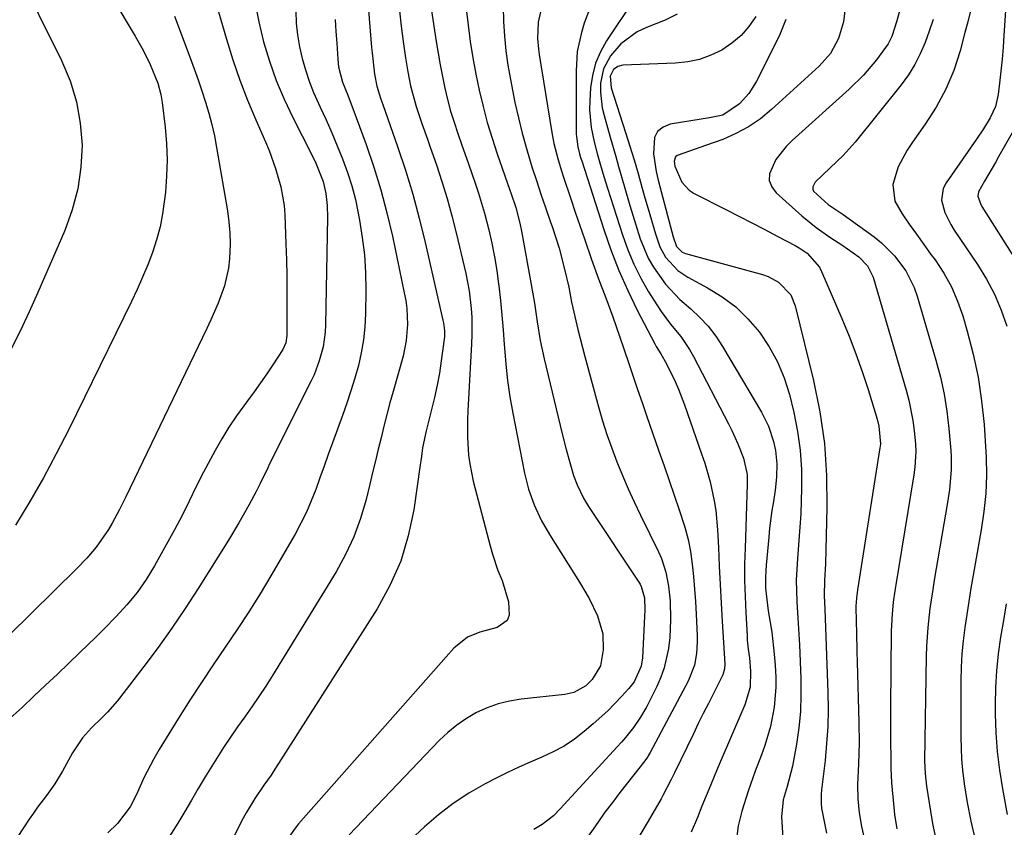
# Model space of a CAD drawing. Units: inches. Extents: x 1851947 to 1857277, y 447668 to 452972.
# Drawn here: x 1855094 to 1855316, y 448651 to 448833 of the extents above; entities that cross this region are included whole.
import ezdxf

# ---------------------------------------------------------------- set-up
doc = ezdxf.new("R2010")
doc.units = ezdxf.units.IN
doc.header["$MEASUREMENT"] = 0
doc.layers.add('7', color=7, linetype='Continuous')
doc.layers.add('8', color=7, linetype='Continuous')

msp = doc.modelspace()

# ---------------------------------------------------------------- linework, layer by layer
at = {"layer": '7', "color": 18}
for points in [[(1855104.29, 448855.44, 1896), (1855119.87, 448829.3, 1896), (1855120.76, 448827.73, 1896), (1855121.63, 448826.15, 1896), (1855123.21, 448822.9, 1896), (1855124.95, 448818.73, 1896), (1855125.66, 448816.1, 1896), (1855125.95, 448814.3, 1896), (1855126.59, 448808.76, 1896), (1855126.9, 448805.08, 1896), (1855127.03, 448801.41, 1896), (1855126.93, 448797.73, 1896), (1855126.65, 448794.05, 1896), (1855126.02, 448789.17, 1896), (1855125.45, 448786.23, 1896), (1855124.67, 448783.34, 1896), (1855123.74, 448780.48, 1896), (1855122.67, 448777.66, 1896), (1855121.53, 448774.87, 1896), (1855120.31, 448772.12, 1896), (1855119.03, 448769.39, 1896), (1855104.86, 448740.51, 1896), (1855102.05, 448735, 1896), (1855099.13, 448729.56, 1896), (1855096.05, 448724.21, 1896), (1855092.85, 448718.93, 1896)], [(1855171.23, 448851.13, 1884), (1855173.18, 448826.72, 1884), (1855173.28, 448825.54, 1884), (1855173.84, 448820.71, 1884), (1855174.35, 448818.05, 1884), (1855174.88, 448816.31, 1884), (1855175.3, 448815.11, 1884), (1855175.51, 448814.5, 1884), (1855175.72, 448813.9, 1884), (1855179.03, 448804.42, 1884), (1855180.8, 448799.05, 1884), (1855182.45, 448793.65, 1884), (1855183.92, 448788.19, 1884), (1855185.28, 448782.7, 1884), (1855189.28, 448765.21, 1884), (1855189.4, 448764.6, 1884), (1855189.62, 448762.75, 1884), (1855189.62, 448761.52, 1884), (1855189.57, 448760.9, 1884), (1855188.91, 448755.98, 1884), (1855188.48, 448753.22, 1884), (1855187.98, 448750.48, 1884), (1855187.39, 448747.75, 1884), (1855186.73, 448745.04, 1884), (1855185.47, 448740.19, 1884), (1855184.69, 448736.36, 1884), (1855184.41, 448734.42, 1884), (1855184.27, 448733.45, 1884), (1855184.13, 448732.49, 1884), (1855182.68, 448722.37, 1884), (1855181.45, 448716.48, 1884), (1855179.74, 448710.76, 1884), (1855177.32, 448705.31, 1884), (1855174.42, 448700.03, 1884), (1855151, 448663.21, 1884), (1855150.5, 448662.44, 1884), (1855148.9, 448660.19, 1884), (1855146.83, 448657.16, 1884), (1855144.91, 448653.97, 1884), (1855143.94, 448652.2, 1884), (1855141.94, 448648.24, 1884)], [(1855092.88, 448844.63, 1898), (1855103.24, 448823.78, 1898), (1855105.14, 448819.19, 1898), (1855106.62, 448814.51, 1898), (1855107.45, 448809.66, 1898), (1855107.85, 448804.72, 1898), (1855107.59, 448799.75, 1898), (1855106.93, 448794.87, 1898), (1855105.66, 448790.11, 1898), (1855103.97, 448785.44, 1898), (1855097.9, 448771.46, 1898), (1855095.92, 448767.06, 1898), (1855093.87, 448762.7, 1898), (1855091.72, 448758.39, 1898)], [(1855193.29, 448845.21, 1878), (1855194.94, 448831.8, 1878), (1855195.45, 448828.1, 1878), (1855196.03, 448824.42, 1878), (1855196.71, 448820.75, 1878), (1855197.46, 448817.09, 1878), (1855198.33, 448813.46, 1878), (1855199.28, 448809.85, 1878), (1855200.37, 448806.28, 1878), (1855201.53, 448802.74, 1878), (1855204.38, 448794.57, 1878), (1855204.61, 448793.91, 1878), (1855205.73, 448790.6, 1878), (1855206.66, 448787.05, 1878), (1855207.02, 448785.25, 1878), (1855209.19, 448773.24, 1878), (1855209.9, 448769.04, 1878), (1855210.53, 448764.82, 1878), (1855211.22, 448760.61, 1878), (1855212.11, 448756.44, 1878), (1855216.19, 448739.52, 1878), (1855217.08, 448736, 1878), (1855218.05, 448732.5, 1878), (1855218.77, 448730.08, 1878), (1855219.54, 448728.01, 1878), (1855220.98, 448725.03, 1878), (1855222.13, 448723.14, 1878), (1855233.74, 448705.55, 1878), (1855234.01, 448705.08, 1878), (1855234.77, 448702.47, 1878), (1855234.85, 448699.74, 1878), (1855234.79, 448698.38, 1878), (1855234.27, 448688.98, 1878), (1855233.98, 448687.07, 1878), (1855232.43, 448683.56, 1878), (1855231.25, 448682.04, 1878), (1855229.56, 448680.2, 1878), (1855226.47, 448677.02, 1878), (1855223.18, 448674.04, 1878), (1855221.16, 448672.32, 1878), (1855218.93, 448670.61, 1878), (1855216.61, 448669.04, 1878), (1855214.15, 448667.71, 1878), (1855211.6, 448666.53, 1878), (1855208.99, 448665.43, 1878), (1855206.4, 448664.28, 1878), (1855203.85, 448663.06, 1878), (1855201.32, 448661.79, 1878), (1855198.82, 448660.48, 1878), (1855195.15, 448658.38, 1878), (1855191.62, 448656.09, 1878), (1855188.28, 448653.53, 1878), (1855185.08, 448650.78, 1878), (1855179.96, 448646, 1878)], [(1855136.81, 448841.03, 1892), (1855140.43, 448828.61, 1892), (1855141.88, 448823.99, 1892), (1855143.44, 448819.4, 1892), (1855145.18, 448814.88, 1892), (1855147.04, 448810.4, 1892), (1855149.21, 448805.46, 1892), (1855150.04, 448803.47, 1892), (1855151.52, 448799.44, 1892), (1855152.71, 448795.31, 1892), (1855153.42, 448791.09, 1892), (1855153.58, 448788.96, 1892), (1855153.85, 448782.41, 1892), (1855153.98, 448778.83, 1892), (1855154.06, 448775.24, 1892), (1855154.09, 448771.66, 1892), (1855154.09, 448768.08, 1892), (1855154.03, 448761.74, 1892), (1855153.81, 448760.1, 1892), (1855153.13, 448758.6, 1892), (1855150.88, 448755.12, 1892), (1855149.51, 448753.05, 1892), (1855146.66, 448748.97, 1892), (1855145.18, 448746.97, 1892), (1855142.7, 448743.56, 1892), (1855141, 448741.02, 1892), (1855139.41, 448738.41, 1892), (1855137.91, 448735.74, 1892), (1855135.29, 448730.84, 1892), (1855133.61, 448727.61, 1892), (1855132.03, 448724.32, 1892), (1855130.43, 448721.05, 1892), (1855128.72, 448717.83, 1892), (1855124.21, 448709.73, 1892), (1855122.35, 448706.65, 1892), (1855120.26, 448703.71, 1892), (1855117.98, 448700.92, 1892), (1855115.55, 448698.27, 1892), (1855112.77, 448695.43, 1892), (1855110.98, 448693.64, 1892), (1855109.17, 448691.88, 1892), (1855107.36, 448690.12, 1892), (1855102.28, 448685.27, 1892), (1855099.63, 448682.76, 1892), (1855096.98, 448680.26, 1892), (1855094.31, 448677.77, 1892), (1855091.64, 448675.29, 1892)], [(1855202.86, 448835.9, 1876), (1855202.92, 448832.6, 1876), (1855203.14, 448829.3, 1876), (1855203.46, 448826.01, 1876), (1855203.93, 448822.74, 1876), (1855204.5, 448819.49, 1876), (1855205.53, 448814.36, 1876), (1855206.3, 448810.85, 1876), (1855207.14, 448807.37, 1876), (1855208.1, 448803.92, 1876), (1855209.35, 448799.79, 1876), (1855210.35, 448796.73, 1876), (1855211.36, 448793.67, 1876), (1855212.4, 448790.61, 1876), (1855213.45, 448787.57, 1876), (1855213.97, 448786.09, 1876), (1855215.47, 448781.45, 1876), (1855216.72, 448776.73, 1876), (1855217.69, 448772.64, 1876), (1855218.31, 448769.28, 1876), (1855218.59, 448767.95, 1876), (1855219.71, 448763.11, 1876), (1855220.73, 448759.02, 1876), (1855221.27, 448756.99, 1876), (1855224.38, 448745.62, 1876), (1855225.3, 448742.47, 1876), (1855226.28, 448739.34, 1876), (1855227.38, 448736.25, 1876), (1855228.54, 448733.18, 1876), (1855229.79, 448730.15, 1876), (1855231.08, 448727.13, 1876), (1855232.45, 448724.15, 1876), (1855233.86, 448721.18, 1876), (1855237.94, 448712.9, 1876), (1855238.59, 448711.41, 1876), (1855239.59, 448708.31, 1876), (1855240.19, 448705.1, 1876), (1855240.51, 448701.84, 1876), (1855240.63, 448697.53, 1876), (1855240.44, 448693.57, 1876), (1855240.16, 448691.05, 1876), (1855239.21, 448686.67, 1876), (1855238.45, 448684.57, 1876), (1855237.55, 448682.51, 1876), (1855235.27, 448677.98, 1876), (1855233.88, 448675.52, 1876), (1855232.26, 448673.2, 1876), (1855230.48, 448671, 1876), (1855229.56, 448669.93, 1876), (1855228.62, 448668.87, 1876), (1855215.76, 448654.82, 1876), (1855214.22, 448653.29, 1876), (1855211.66, 448651.29, 1876), (1855209.81, 448650.16, 1876)], [(1855222.69, 448836.36, 1872), (1855221.16, 448832.22, 1872), (1855220.51, 448830.12, 1872), (1855219.59, 448825.82, 1872), (1855219.3, 448821.45, 1872), (1855219.35, 448807.26, 1872), (1855219.38, 448806.63, 1872), (1855219.72, 448804.33, 1872), (1855220.12, 448802.73, 1872), (1855220.35, 448801.94, 1872), (1855220.47, 448801.55, 1872), (1855220.6, 448801.15, 1872), (1855225.56, 448785.69, 1872), (1855227.19, 448781.03, 1872), (1855228.97, 448776.43, 1872), (1855230.97, 448771.92, 1872), (1855233.13, 448767.47, 1872), (1855237.07, 448759.85, 1872), (1855237.39, 448759.27, 1872), (1855238.43, 448757.6, 1872), (1855239.75, 448755.33, 1872), (1855241.67, 448751.37, 1872), (1855242.44, 448749.62, 1872), (1855243.8, 448746.07, 1872), (1855247.65, 448735.01, 1872), (1855248.34, 448732.92, 1872), (1855249.54, 448728.69, 1872), (1855250.48, 448724.38, 1872), (1855250.83, 448722.21, 1872), (1855251.23, 448717.83, 1872), (1855251.42, 448713.86, 1872), (1855251.63, 448709.68, 1872), (1855251.85, 448705.49, 1872), (1855252.08, 448701.3, 1872), (1855252.31, 448697.12, 1872), (1855252.85, 448687.56, 1872), (1855252.81, 448686.48, 1872), (1855252.45, 448685.1, 1872), (1855250.31, 448680.9, 1872), (1855249.16, 448678.64, 1872), (1855248.02, 448676.37, 1872), (1855246.89, 448674.1, 1872), (1855245.78, 448671.82, 1872), (1855241.51, 448662.99, 1872), (1855240.79, 448661.51, 1872), (1855238.92, 448657.87, 1872), (1855238.51, 448657.15, 1872), (1855235.61, 448652.08, 1872), (1855233.67, 448648.88, 1872)], [(1855280.09, 448836.34, 1862), (1855279.63, 448832.51, 1862), (1855278.5, 448828.81, 1862), (1855276.68, 448825.43, 1862), (1855274.16, 448822.54, 1862), (1855263.44, 448812.72, 1862), (1855260.91, 448810.66, 1862), (1855258.25, 448808.82, 1862), (1855255.39, 448807.31, 1862), (1855252.39, 448806.01, 1862), (1855248.54, 448804.6, 1862), (1855246.2, 448803.78, 1862), (1855242.13, 448802.39, 1862), (1855241.77, 448802.06, 1862), (1855241.47, 448801.1, 1862), (1855241.6, 448799.92, 1862), (1855243.15, 448796.33, 1862), (1855244.85, 448794.51, 1862), (1855245.93, 448793.81, 1862), (1855253.07, 448790.17, 1862), (1855256.01, 448788.66, 1862), (1855258.94, 448787.15, 1862), (1855261.88, 448785.63, 1862), (1855264.8, 448784.1, 1862), (1855268.76, 448782.04, 1862), (1855269.68, 448781.5, 1862), (1855271.43, 448780.28, 1862), (1855274.2, 448777.12, 1862), (1855274.68, 448776.18, 1862), (1855279.29, 448765.57, 1862), (1855280.92, 448761.61, 1862), (1855282.47, 448757.62, 1862), (1855283.88, 448753.58, 1862), (1855285.2, 448749.5, 1862), (1855287.24, 448742.81, 1862), (1855287.63, 448741.29, 1862), (1855287.99, 448737.28, 1862), (1855287.92, 448736.69, 1862), (1855287.87, 448736.4, 1862), (1855282.8, 448704.29, 1862), (1855282.55, 448702.44, 1862), (1855282.47, 448700.58, 1862), (1855282.53, 448697.02, 1862), (1855282.57, 448694.77, 1862), (1855282.67, 448690.28, 1862), (1855282.73, 448688.04, 1862), (1855283.13, 448674.35, 1862), (1855283.16, 448669.67, 1862), (1855283, 448665, 1862), (1855282.82, 448660.33, 1862), (1855282.88, 448657.15, 1862), (1855283.16, 448653.99, 1862), (1855283.73, 448650.86, 1862), (1855286.58, 448638.3, 1862)], [(1855128.7, 448833.82, 1894), (1855132.23, 448824.4, 1894), (1855133.13, 448821.92, 1894), (1855134.02, 448819.43, 1894), (1855134.87, 448816.93, 1894), (1855135.7, 448814.42, 1894), (1855136.46, 448811.9, 1894), (1855137.14, 448809.35, 1894), (1855137.72, 448806.78, 1894), (1855138.21, 448804.19, 1894), (1855140.65, 448789.9, 1894), (1855140.99, 448787.41, 1894), (1855141.21, 448784.91, 1894), (1855141.25, 448782.41, 1894), (1855141.12, 448779.02, 1894), (1855140.89, 448776.96, 1894), (1855139.99, 448772.94, 1894), (1855138.54, 448769.05, 1894), (1855136.88, 448765.23, 1894), (1855135.99, 448763.34, 1894), (1855117.7, 448725.29, 1894), (1855116.22, 448722.31, 1894), (1855114.66, 448719.36, 1894), (1855113.8, 448717.89, 1894), (1855111.02, 448713.92, 1894), (1855108.92, 448711.45, 1894), (1855106.68, 448709.11, 1894), (1855091.36, 448693.97, 1894)], [(1855156.05, 448834.96, 1888), (1855156.2, 448832.26, 1888), (1855156.48, 448829.58, 1888), (1855156.94, 448826.92, 1888), (1855157.52, 448824.28, 1888), (1855158.26, 448821.68, 1888), (1855159.1, 448819.12, 1888), (1855160.09, 448816.6, 1888), (1855161.58, 448813.29, 1888), (1855162.92, 448810.41, 1888), (1855164.21, 448807.51, 1888), (1855165.45, 448804.58, 1888), (1855166.64, 448801.64, 1888), (1855167.75, 448798.56, 1888), (1855168.72, 448795.51, 1888), (1855169.52, 448792.41, 1888), (1855170.48, 448787.76, 1888), (1855171.09, 448783.84, 1888), (1855171.55, 448779.9, 1888), (1855171.78, 448775.94, 1888), (1855171.86, 448771.97, 1888), (1855171.81, 448766.63, 1888), (1855171.66, 448763.68, 1888), (1855171.37, 448760.74, 1888), (1855170.86, 448757.84, 1888), (1855170.2, 448754.96, 1888), (1855169.39, 448752.1, 1888), (1855168.52, 448749.26, 1888), (1855167.59, 448746.44, 1888), (1855166.6, 448743.64, 1888), (1855164.35, 448737.51, 1888), (1855163.4, 448734.88, 1888), (1855162.45, 448732.25, 1888), (1855161.51, 448729.62, 1888), (1855160.58, 448726.98, 1888), (1855159.58, 448724.38, 1888), (1855158.49, 448721.81, 1888), (1855157.25, 448719.32, 1888), (1855155.92, 448716.87, 1888), (1855150.48, 448707.5, 1888), (1855148.02, 448703.39, 1888), (1855145.49, 448699.32, 1888), (1855142.87, 448695.31, 1888), (1855140.18, 448691.34, 1888), (1855137.47, 448687.38, 1888), (1855134.8, 448683.39, 1888), (1855132.2, 448679.37, 1888), (1855129.64, 448675.31, 1888), (1855125.26, 448668.23, 1888), (1855124.03, 448666.14, 1888), (1855121.81, 448661.86, 1888), (1855120.15, 448658.1, 1888), (1855118.72, 448655.32, 1888), (1855115.83, 448651.56, 1888), (1855113.69, 448649.41, 1888)], [(1855164.97, 448833.06, 1886), (1855165.14, 448830.38, 1886), (1855165.31, 448827.71, 1886), (1855165.53, 448824.13, 1886), (1855165.72, 448822.36, 1886), (1855166.59, 448818.92, 1886), (1855167.8, 448815.96, 1886), (1855168.6, 448813.98, 1886), (1855168.97, 448812.98, 1886), (1855171.93, 448804.84, 1886), (1855173.67, 448799.74, 1886), (1855175.26, 448794.59, 1886), (1855176.63, 448789.39, 1886), (1855177.86, 448784.14, 1886), (1855180.55, 448771.38, 1886), (1855180.87, 448769.6, 1886), (1855181.11, 448767.81, 1886), (1855181.28, 448764.21, 1886), (1855181.01, 448760.61, 1886), (1855180.27, 448757.09, 1886), (1855178.05, 448749.11, 1886), (1855177.33, 448746.51, 1886), (1855176.64, 448743.9, 1886), (1855175.97, 448741.28, 1886), (1855175.31, 448738.65, 1886), (1855174.67, 448736.03, 1886), (1855174.04, 448733.4, 1886), (1855173.4, 448730.77, 1886), (1855172.77, 448728.15, 1886), (1855171.94, 448724.7, 1886), (1855170.7, 448720.44, 1886), (1855169.2, 448716.28, 1886), (1855167.31, 448712.28, 1886), (1855165.17, 448708.38, 1886), (1855150.8, 448684.93, 1886), (1855149.31, 448682.56, 1886), (1855147.77, 448680.21, 1886), (1855146.18, 448677.91, 1886), (1855144.56, 448675.62, 1886), (1855142.93, 448673.34, 1886), (1855141.33, 448671.03, 1886), (1855139.79, 448668.69, 1886), (1855138.29, 448666.33, 1886), (1855135.65, 448662.06, 1886), (1855134.08, 448659.47, 1886), (1855132.57, 448656.84, 1886), (1855131.06, 448654.22, 1886), (1855129.48, 448651.64, 1886), (1855127.49, 448648.5, 1886)], [(1855179.46, 448835.02, 1882), (1855179.86, 448831.56, 1882), (1855180.3, 448828.11, 1882), (1855180.83, 448824.4, 1882), (1855181.33, 448821.23, 1882), (1855181.97, 448818.08, 1882), (1855183.22, 448813.43, 1882), (1855183.91, 448811.38, 1882), (1855184.54, 448809.59, 1882), (1855185.79, 448806.02, 1882), (1855186.41, 448804.24, 1882), (1855187.79, 448800.25, 1882), (1855189.05, 448796.46, 1882), (1855190.22, 448792.64, 1882), (1855191.29, 448788.78, 1882), (1855192.27, 448784.91, 1882), (1855194.46, 448775.74, 1882), (1855195.22, 448771.82, 1882), (1855195.66, 448767.84, 1882), (1855195.76, 448765.84, 1882), (1855195.79, 448761.84, 1882), (1855195.72, 448759.84, 1882), (1855194.92, 448744.74, 1882), (1855194.85, 448742.73, 1882), (1855194.84, 448738.73, 1882), (1855195.08, 448734.74, 1882), (1855195.32, 448732.75, 1882), (1855196.13, 448728.84, 1882), (1855199.9, 448714.25, 1882), (1855200.43, 448712.38, 1882), (1855201.68, 448708.7, 1882), (1855202.62, 448706.41, 1882), (1855204.1, 448701.63, 1882), (1855204.22, 448698.56, 1882), (1855203.74, 448697.36, 1882), (1855201.54, 448695.81, 1882), (1855197.59, 448694.76, 1882), (1855194.83, 448693.59, 1882), (1855191.72, 448691.14, 1882), (1855156.7, 448651.45, 1882), (1855156.15, 448650.8, 1882), (1855154.65, 448648.71, 1882)], [(1855211.28, 448834.82, 1874), (1855210.76, 448832.45, 1874), (1855210.62, 448828.81, 1874), (1855210.81, 448826.38, 1874), (1855210.98, 448825.17, 1874), (1855213.82, 448807.56, 1874), (1855214.3, 448805.05, 1874), (1855215.27, 448801.35, 1874), (1855216.02, 448798.91, 1874), (1855216.42, 448797.7, 1874), (1855218.13, 448792.56, 1874), (1855219.14, 448789.54, 1874), (1855220.16, 448786.53, 1874), (1855221.2, 448783.52, 1874), (1855222.83, 448778.85, 1874), (1855224.38, 448774.52, 1874), (1855226.01, 448770.22, 1874), (1855227.62, 448765.91, 1874), (1855228.39, 448763.74, 1874), (1855229.14, 448761.57, 1874), (1855231.19, 448755.44, 1874), (1855232.18, 448752.5, 1874), (1855233.18, 448749.56, 1874), (1855234.19, 448746.63, 1874), (1855235.21, 448743.7, 1874), (1855238.02, 448735.64, 1874), (1855239.18, 448732.33, 1874), (1855240.33, 448729.02, 1874), (1855241.47, 448725.71, 1874), (1855242.61, 448722.4, 1874), (1855243.88, 448718.43, 1874), (1855244.59, 448715.7, 1874), (1855245.12, 448712.93, 1874), (1855245.53, 448710.13, 1874), (1855245.82, 448707.3, 1874), (1855246.07, 448704.48, 1874), (1855246.26, 448701.65, 1874), (1855246.42, 448698.81, 1874), (1855246.64, 448693.88, 1874), (1855246.65, 448692.56, 1874), (1855246.49, 448689.93, 1874), (1855246.02, 448687.33, 1874), (1855244.6, 448683.67, 1874), (1855236.02, 448667.6, 1874), (1855235.78, 448667.17, 1874), (1855235.26, 448666.33, 1874), (1855233.8, 448664.35, 1874), (1855229.21, 448658.54, 1874), (1855227.5, 448656.32, 1874), (1855225.82, 448654.07, 1874), (1855224.19, 448651.78, 1874), (1855221.4, 448647.68, 1874)], [(1855242.16, 448834.31, 1868), (1855239.41, 448832.95, 1868), (1855235.18, 448831.25, 1868), (1855233.08, 448830.26, 1868), (1855229.42, 448827.57, 1868), (1855227.06, 448824.83, 1868), (1855225.47, 448821.93, 1868), (1855224.82, 448818.69, 1868), (1855224.81, 448816.69, 1868), (1855225.23, 448813.14, 1868), (1855225.63, 448811.38, 1868), (1855227.02, 448806.52, 1868), (1855228.27, 448802.12, 1868), (1855228.89, 448799.91, 1868), (1855230.14, 448795.5, 1868), (1855231.44, 448791.11, 1868), (1855232.12, 448788.92, 1868), (1855233.81, 448783.58, 1868), (1855235.59, 448779.2, 1868), (1855236.75, 448777.15, 1868), (1855239.52, 448773.3, 1868), (1855242.76, 448769.85, 1868), (1855245.19, 448767.71, 1868), (1855247.24, 448765.82, 1868), (1855249.14, 448763.8, 1868), (1855250.83, 448761.6, 1868), (1855252.37, 448759.27, 1868), (1855261.13, 448744.44, 1868), (1855262.73, 448741.22, 1868), (1855263.85, 448737.8, 1868), (1855264.29, 448735.75, 1868), (1855264.6, 448732.77, 1868), (1855264.52, 448729.76, 1868), (1855264.21, 448726.77, 1868), (1855263.82, 448724.25, 1868), (1855263.51, 448722.24, 1868), (1855262.98, 448718.21, 1868), (1855262.77, 448716.19, 1868), (1855262.17, 448709.85, 1868), (1855262.02, 448707.27, 1868), (1855262.09, 448704.7, 1868), (1855262.32, 448702.13, 1868), (1855262.69, 448699.58, 1868), (1855263.49, 448694.73, 1868), (1855264.04, 448689.77, 1868), (1855264.21, 448687.28, 1868), (1855264.35, 448684.48, 1868), (1855264.37, 448682.25, 1868), (1855264.04, 448677.82, 1868), (1855263.19, 448673.44, 1868), (1855261.93, 448669.16, 1868), (1855261.17, 448667.06, 1868), (1855259.72, 448663.34, 1868), (1855258.11, 448658.87, 1868), (1855256.72, 448654.32, 1868), (1855255.87, 448651.05, 1868), (1855255.34, 448646.96, 1868)], [(1855259.89, 448833.75, 1866), (1855258.31, 448831.51, 1866), (1855256.54, 448829.46, 1866), (1855254.47, 448827.72, 1866), (1855252.2, 448826.17, 1866), (1855249.72, 448824.99, 1866), (1855247.16, 448824.06, 1866), (1855244.5, 448823.5, 1866), (1855241.77, 448823.2, 1866), (1855229.86, 448822.76, 1866), (1855228.71, 448822.48, 1866), (1855227.77, 448821.76, 1866), (1855226.99, 448820.26, 1866), (1855227.23, 448817.65, 1866), (1855230.49, 448807.54, 1866), (1855231.46, 448804.47, 1866), (1855232.4, 448801.4, 1866), (1855233.3, 448798.31, 1866), (1855234.18, 448795.21, 1866), (1855234.69, 448793.35, 1866), (1855235.92, 448789.02, 1866), (1855237.23, 448784.71, 1866), (1855238.23, 448781.76, 1866), (1855239.52, 448779.4, 1866), (1855242.25, 448776.41, 1866), (1855244.5, 448774.91, 1866), (1855248.99, 448772.51, 1866), (1855252.28, 448770.47, 1866), (1855255.35, 448768.17, 1866), (1855258.1, 448765.5, 1866), (1855260.71, 448762.48, 1866), (1855262.9, 448759.2, 1866), (1855264.79, 448755.79, 1866), (1855266.25, 448752.17, 1866), (1855267.43, 448748.42, 1866), (1855268.43, 448744.33, 1866), (1855269.29, 448740.07, 1866), (1855269.91, 448735.8, 1866), (1855270.18, 448731.48, 1866), (1855270.21, 448727.15, 1866), (1855270.12, 448724.43, 1866), (1855269.99, 448721.44, 1866), (1855269.83, 448718.44, 1866), (1855269.61, 448715.45, 1866), (1855269.25, 448711.34, 1866), (1855269, 448706.48, 1866), (1855269.14, 448701.61, 1866), (1855269.45, 448696.73, 1866), (1855269.69, 448691.85, 1866), (1855270.01, 448684.27, 1866), (1855270.04, 448680.56, 1866), (1855269.92, 448676.85, 1866), (1855269.56, 448673.16, 1866), (1855269.04, 448669.49, 1866), (1855268.16, 448664.49, 1866), (1855266.97, 448659.91, 1866), (1855266.04, 448656.89, 1866), (1855265.67, 448653.04, 1866), (1855266.05, 448647.12, 1866)], [(1855266.62, 448833.05, 1864), (1855265.12, 448829.32, 1864), (1855259.96, 448819.02, 1864), (1855258.31, 448816.35, 1864), (1855256.2, 448814.02, 1864), (1855252.4, 448811.48, 1864), (1855249.44, 448810.87, 1864), (1855240.51, 448809.44, 1864), (1855238.93, 448808.77, 1864), (1855237.7, 448807.82, 1864), (1855237, 448806.43, 1864), (1855236.79, 448802.72, 1864), (1855237.38, 448798.74, 1864), (1855237.83, 448796.77, 1864), (1855240.59, 448786.28, 1864), (1855241.22, 448784.03, 1864), (1855241.99, 448781.84, 1864), (1855243.22, 448780.57, 1864), (1855244.04, 448780.22, 1864), (1855261.34, 448775.5, 1864), (1855262.62, 448775.05, 1864), (1855264.98, 448773.77, 1864), (1855267.74, 448770.88, 1864), (1855268.75, 448768.42, 1864), (1855272.85, 448751.59, 1864), (1855274.29, 448744.48, 1864), (1855275.34, 448737.33, 1864), (1855275.81, 448730.11, 1864), (1855275.91, 448722.86, 1864), (1855275.57, 448710.18, 1864), (1855275.35, 448706.42, 1864), (1855275.27, 448703.01, 1864), (1855275.41, 448699.94, 1864), (1855276.12, 448681.2, 1864), (1855276.17, 448677.33, 1864), (1855276.1, 448673.47, 1864), (1855275.85, 448669.62, 1864), (1855275.48, 448665.78, 1864), (1855274.67, 448659.11, 1864), (1855274.58, 448658.09, 1864), (1855274.58, 448656.04, 1864), (1855274.72, 448655.03, 1864), (1855275.39, 448651.59, 1864), (1855275.8, 448649.36, 1864)], [(1855299.86, 448833.07, 1858), (1855298.99, 448830.45, 1858), (1855298.07, 448827.84, 1858), (1855296.98, 448825.32, 1858), (1855295.75, 448822.88, 1858), (1855294.28, 448820.58, 1858), (1855292.67, 448818.35, 1858), (1855282.28, 448805.41, 1858), (1855279.58, 448802.36, 1858), (1855276.61, 448799.57, 1858), (1855273.23, 448796.34, 1858), (1855272.74, 448795.28, 1858), (1855272.72, 448794.78, 1858), (1855272.91, 448794.31, 1858), (1855276.22, 448791.27, 1858), (1855278.46, 448789.81, 1858), (1855279.56, 448789.04, 1858), (1855286.54, 448783.99, 1858), (1855288.19, 448782.67, 1858), (1855291.19, 448779.72, 1858), (1855293.71, 448776.33, 1858), (1855295.58, 448772.59, 1858), (1855296.28, 448770.6, 1858), (1855300.52, 448756.14, 1858), (1855301.52, 448752.33, 1858), (1855302.36, 448748.5, 1858), (1855302.96, 448744.62, 1858), (1855303.42, 448740.7, 1858), (1855303.84, 448735.78, 1858), (1855303.93, 448734.31, 1858), (1855303.93, 448731.37, 1858), (1855303.53, 448726.97, 1858), (1855303.1, 448724.05, 1858), (1855300.12, 448706.52, 1858), (1855299.78, 448704.39, 1858), (1855299.16, 448700.11, 1858), (1855298.67, 448695.82, 1858), (1855298.38, 448691.51, 1858), (1855298.31, 448689.35, 1858), (1855297.96, 448665.73, 1858), (1855298.06, 448662.86, 1858), (1855298.41, 448660, 1858), (1855299.61, 448652.43, 1858), (1855299.82, 448651.18, 1858), (1855300.3, 448648.69, 1858)], [(1855308.31, 448835, 1856), (1855307.69, 448832.58, 1856), (1855307.06, 448830.16, 1856), (1855305.94, 448825.96, 1856), (1855304.51, 448821.58, 1856), (1855302.77, 448817.34, 1856), (1855300.59, 448813.31, 1856), (1855298.11, 448809.42, 1856), (1855295.21, 448805.38, 1856), (1855294.03, 448803.58, 1856), (1855292.01, 448799.81, 1856), (1855290.76, 448795.85, 1856), (1855291.24, 448792.05, 1856), (1855292.87, 448789.17, 1856), (1855294.48, 448786.87, 1856), (1855296.1, 448784.58, 1856), (1855297.74, 448782.3, 1856), (1855299.39, 448780.03, 1856), (1855300.3, 448778.79, 1856), (1855302.25, 448775.82, 1856), (1855303.98, 448772.74, 1856), (1855305.38, 448769.51, 1856), (1855306.56, 448766.16, 1856), (1855307.58, 448762.7, 1856), (1855308.94, 448757.51, 1856), (1855310.05, 448752.28, 1856), (1855310.82, 448746.99, 1856), (1855311.35, 448741.65, 1856), (1855311.83, 448734.29, 1856), (1855311.95, 448730.17, 1856), (1855311.76, 448726.06, 1856), (1855311.32, 448721.96, 1856), (1855310.69, 448717.88, 1856), (1855308.89, 448707.6, 1856), (1855308.38, 448704.65, 1856), (1855307.9, 448701.7, 1856), (1855307.44, 448698.74, 1856), (1855307.01, 448695.77, 1856), (1855306.65, 448692.8, 1856), (1855306.37, 448689.83, 1856), (1855306.22, 448686.84, 1856), (1855306.15, 448683.85, 1856), (1855306.13, 448671.02, 1856), (1855306.29, 448666.08, 1856), (1855306.52, 448663.62, 1856), (1855306.9, 448660.53, 1856), (1855307.57, 448656.28, 1856), (1855308.41, 448652.06, 1856), (1855309.37, 448647.86, 1856)], [(1855316.19, 448835.07, 1854), (1855315.84, 448829.49, 1854), (1855315.64, 448826.79, 1854), (1855315.42, 448824.09, 1854), (1855315.16, 448821.39, 1854), (1855314.86, 448818.69, 1854), (1855314.56, 448816.15, 1854), (1855313.95, 448813.41, 1854), (1855312.77, 448810.85, 1854), (1855311.27, 448808.42, 1854), (1855309.68, 448806.05, 1854), (1855302.81, 448796.22, 1854), (1855302.17, 448794.95, 1854), (1855301.77, 448792.28, 1854), (1855302.53, 448789.48, 1854), (1855303.84, 448786.8, 1854), (1855304.62, 448785.52, 1854), (1855309.87, 448777.78, 1854), (1855311.91, 448774.46, 1854), (1855313.73, 448771.05, 1854), (1855315.23, 448767.48, 1854), (1855316.52, 448763.81, 1854)], [(1855320.98, 448813.28, 1852), (1855314.73, 448802.24, 1852), (1855313.92, 448800.81, 1852), (1855311.46, 448796.56, 1852), (1855310.12, 448794.17, 1852), (1855309.99, 448793.22, 1852), (1855310.6, 448791.3, 1852), (1855310.85, 448790.86, 1852), (1855321.76, 448773.59, 1852)], [(1855316.38, 448701.14, 1854), (1855315.73, 448697.37, 1854), (1855315.09, 448693.6, 1854), (1855314.56, 448689.83, 1854), (1855314.16, 448686.04, 1854), (1855313.95, 448682.24, 1854), (1855313.88, 448678.42, 1854), (1855313.9, 448676.31, 1854), (1855314.04, 448672.05, 1854), (1855314.33, 448667.8, 1854), (1855314.85, 448663.58, 1854), (1855315.51, 448659.37, 1854), (1855316.58, 448653.56, 1854)]]:
    msp.add_polyline3d(points, dxfattribs=at)
at = {"layer": '8', "color": 18}
for points in [[(1855297, 448852.32, 1860), (1855291.7, 448832.74, 1860), (1855290.52, 448829.23, 1860), (1855289.71, 448827.58, 1860), (1855287.06, 448823.93, 1860), (1855284.15, 448820.49, 1860), (1855280.95, 448817.33, 1860), (1855268.08, 448805.75, 1860), (1855266.74, 448804.41, 1860), (1855264.41, 448801.47, 1860), (1855262.95, 448798.26, 1860), (1855262.89, 448796.74, 1860), (1855263.46, 448795.32, 1860), (1855264.43, 448793.97, 1860), (1855270.28, 448788.74, 1860), (1855273.45, 448786.13, 1860), (1855276.83, 448783.78, 1860), (1855279.25, 448782.22, 1860), (1855283.11, 448779.46, 1860), (1855285.08, 448777.45, 1860), (1855286.31, 448774.93, 1860), (1855293.77, 448749.39, 1860), (1855294.37, 448747.12, 1860), (1855295.28, 448742.52, 1860), (1855295.59, 448740.19, 1860), (1855295.89, 448737.27, 1860), (1855296, 448735.5, 1860), (1855295.74, 448731.98, 1860), (1855295.49, 448730.23, 1860), (1855291.43, 448705.41, 1860), (1855291.23, 448704.11, 1860), (1855290.87, 448701.51, 1860), (1855290.6, 448698.89, 1860), (1855290.45, 448696.26, 1860), (1855290.42, 448694.95, 1860), (1855290.27, 448677.71, 1860), (1855290.26, 448673.73, 1860), (1855290.27, 448669.76, 1860), (1855290.3, 448666.62, 1860), (1855290.31, 448664.09, 1860), (1855290.48, 448660.73, 1860), (1855290.98, 448655.23, 1860), (1855291.17, 448653.6, 1860), (1855291.67, 448650.36, 1860)], [(1855185.71, 448841.58, 1880), (1855187.76, 448828.08, 1880), (1855188.18, 448825.45, 1880), (1855188.65, 448822.82, 1880), (1855189.16, 448820.2, 1880), (1855189.71, 448817.58, 1880), (1855190.33, 448814.99, 1880), (1855191.02, 448812.41, 1880), (1855191.79, 448809.86, 1880), (1855192.63, 448807.33, 1880), (1855193.46, 448804.96, 1880), (1855195.01, 448800.52, 1880), (1855196.55, 448796.09, 1880), (1855197.29, 448793.86, 1880), (1855198.62, 448789.37, 1880), (1855199.6, 448785.6, 1880), (1855200.3, 448782.56, 1880), (1855200.92, 448779.51, 1880), (1855201.43, 448776.43, 1880), (1855201.85, 448773.35, 1880), (1855201.9, 448772.95, 1880), (1855202.27, 448769.65, 1880), (1855202.6, 448766.34, 1880), (1855202.87, 448763.03, 1880), (1855203.1, 448759.72, 1880), (1855203.15, 448758.93, 1880), (1855203.46, 448755.23, 1880), (1855203.85, 448751.54, 1880), (1855204.4, 448747.87, 1880), (1855205.03, 448744.22, 1880), (1855207.66, 448730.68, 1880), (1855208.57, 448727.03, 1880), (1855209.83, 448723.48, 1880), (1855211.42, 448720.06, 1880), (1855213.3, 448716.79, 1880), (1855220.09, 448706.07, 1880), (1855222.25, 448702.33, 1880), (1855224.12, 448698.42, 1880), (1855225.36, 448694.37, 1880), (1855225.45, 448690.76, 1880), (1855224.79, 448687.18, 1880), (1855222.95, 448684.09, 1880), (1855221.48, 448682.65, 1880), (1855218.79, 448681.12, 1880), (1855216.78, 448680.66, 1880), (1855206.92, 448679.6, 1880), (1855204.31, 448679.17, 1880), (1855201.76, 448678.55, 1880), (1855199.29, 448677.65, 1880), (1855196.88, 448676.57, 1880), (1855194.59, 448675.23, 1880), (1855192.41, 448673.76, 1880), (1855190.38, 448672.07, 1880), (1855188.46, 448670.25, 1880), (1855168.14, 448648.99, 1880)], [(1855232.45, 448837.64, 1870), (1855226.2, 448828.25, 1870), (1855224.82, 448825.76, 1870), (1855223.71, 448823.18, 1870), (1855223.02, 448820.46, 1870), (1855222.6, 448817.64, 1870), (1855222.4, 448814.68, 1870), (1855222.36, 448812.68, 1870), (1855222.71, 448808.7, 1870), (1855223.43, 448805.45, 1870), (1855224.1, 448802.83, 1870), (1855224.82, 448800.21, 1870), (1855225.58, 448797.61, 1870), (1855226.38, 448795.01, 1870), (1855229.76, 448784.42, 1870), (1855230.96, 448781.09, 1870), (1855232.31, 448777.83, 1870), (1855233.91, 448774.68, 1870), (1855235.66, 448771.61, 1870), (1855237.52, 448768.62, 1870), (1855238.5, 448767.12, 1870), (1855240.64, 448764.25, 1870), (1855242.93, 448761.5, 1870), (1855244.94, 448758.56, 1870), (1855245.83, 448757, 1870), (1855253.74, 448741.8, 1870), (1855254.48, 448740.31, 1870), (1855255.84, 448737.28, 1870), (1855257.11, 448734.04, 1870), (1855257.89, 448730.36, 1870), (1855257.94, 448728.85, 1870), (1855257.93, 448728.09, 1870), (1855257.43, 448713.7, 1870), (1855257.35, 448710.07, 1870), (1855257.34, 448706.44, 1870), (1855257.43, 448702.8, 1870), (1855257.59, 448699.17, 1870), (1855257.88, 448693.92, 1870), (1855257.95, 448692.92, 1870), (1855258.15, 448690.92, 1870), (1855258.42, 448688.92, 1870), (1855258.68, 448685.92, 1870), (1855258.6, 448682.36, 1870), (1855257.42, 448678.33, 1870), (1855251.63, 448664.87, 1870), (1855250.63, 448662.52, 1870), (1855249.64, 448660.16, 1870), (1855248.67, 448657.8, 1870), (1855247.7, 448655.44, 1870), (1855246.69, 448652.93, 1870), (1855245.28, 448649.61, 1870)], [(1855146.83, 448837.04, 1890), (1855147.73, 448832.54, 1890), (1855148.8, 448828.06, 1890), (1855150.13, 448823.66, 1890), (1855151.64, 448819.33, 1890), (1855153.43, 448815.1, 1890), (1855155.39, 448810.95, 1890), (1855159.64, 448802.63, 1890), (1855160.62, 448800.61, 1890), (1855162.28, 448796.46, 1890), (1855162.85, 448793.8, 1890), (1855163.18, 448791.09, 1890), (1855163.25, 448788.36, 1890), (1855162.8, 448764.15, 1890), (1855162.71, 448762.48, 1890), (1855162.24, 448759.19, 1890), (1855161.38, 448755.97, 1890), (1855160.2, 448752.86, 1890), (1855159.5, 448751.35, 1890), (1855150.18, 448732.73, 1890), (1855149.75, 448731.84, 1890), (1855148.03, 448728.3, 1890), (1855147.15, 448726.54, 1890), (1855145.47, 448723.39, 1890), (1855143.25, 448719.41, 1890), (1855140.9, 448715.52, 1890), (1855134.02, 448704.58, 1890), (1855131.11, 448700.08, 1890), (1855128.12, 448695.65, 1890), (1855125, 448691.29, 1890), (1855121.81, 448687, 1890), (1855116.32, 448679.82, 1890), (1855115.8, 448679.16, 1890), (1855113.58, 448676.65, 1890), (1855112.4, 448675.46, 1890), (1855109.96, 448673.12, 1890), (1855107.93, 448670.88, 1890), (1855105.68, 448667.53, 1890), (1855103.42, 448663.36, 1890), (1855101.73, 448660.53, 1890), (1855099.8, 448657.87, 1890), (1855097.81, 448655.23, 1890), (1855096.87, 448653.88, 1890), (1855095.95, 448652.52, 1890), (1855069.41, 448612.01, 1890)]]:
    msp.add_polyline3d(points, dxfattribs=at)

doc.saveas('drawing.dxf')
